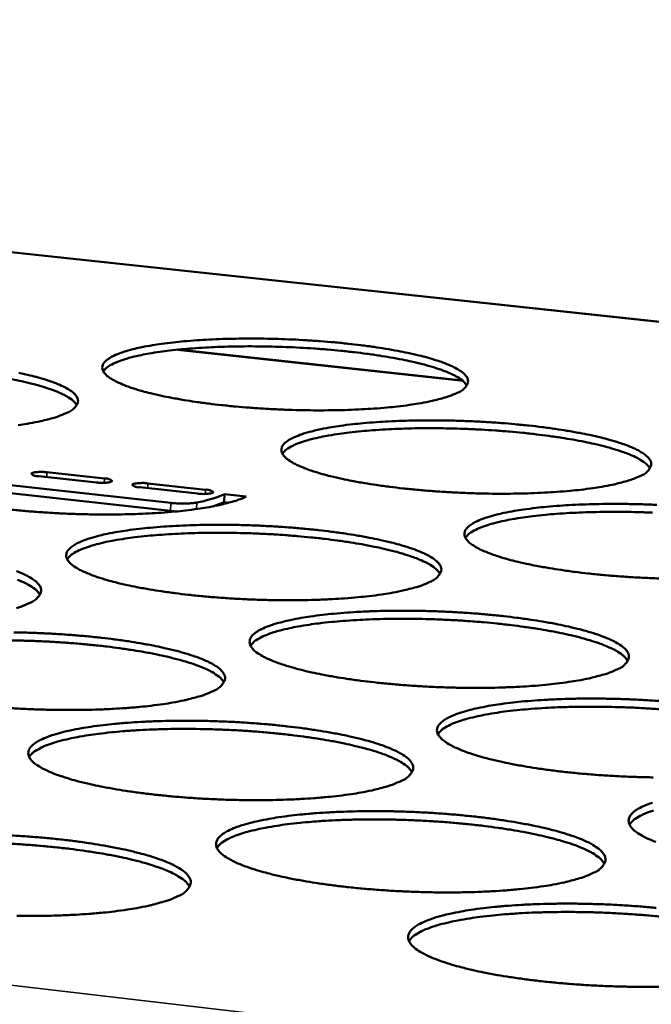
# Model space of a CAD drawing. Units: millimetres. Extents: x 49 to 4380, y 75 to 3075.
# Drawn here: x 4018 to 4059, y 2598 to 2662 of the extents above; entities that cross this region are included whole.
import ezdxf

# ---------------------------------------------------------------- set-up
doc = ezdxf.new("R2010")
doc.units = ezdxf.units.MM
doc.header["$LTSCALE"] = 15
doc.layers.add('Visible (ISO)', color=7, linetype='Continuous', lineweight=50)
doc.layers.add('Visible Narrow (ISO)', color=7, linetype='Continuous', lineweight=35)

msp = doc.modelspace()

# ---------------------------------------------------------------- linework, layer by layer
at = {"layer": 'Visible (ISO)'}
for p, q in [((4124.556, 2635.21), (3876.938, 2661.816)), ((4046.452, 2638.427), (4028, 2640.427)), ((4019.503, 2632.481), (4023.232, 2632.07)), ((4011.568, 2631.739), (4027.515, 2629.979)), ((4011.587, 2632.253), (4027.535, 2630.494)), ((4022.704, 2631.814), (4018.973, 2632.225)), ((4026.05, 2631.76), (4029.789, 2631.349)), ((4029.264, 2631.092), (4025.524, 2631.504)), ((4031.01, 2631.057), (4030.99, 2630.542)), ((4031.01, 2631.057), (4032.423, 2630.901)), ((4030.258, 2630.263), (4030.99, 2630.542)), ((4031.323, 2630.506), (4030.99, 2630.542)), ((4027.515, 2629.979), (4027.961, 2629.944))]:
    msp.add_line(p, q, dxfattribs=at)
at = {"layer": 'Visible (ISO)', "flags": 128}
for points in [[(4046.099, 2637.619, -0.013078), (4045.581, 2637.404, -0.027175), (4045.325, 2637.321, -0.002685), (4044.478, 2637.102, -0.012352), (4044.293, 2637.06, -0.006972), (4043.602, 2636.931, -0.008446), (4043.028, 2636.842, -0.005517), (4042.246, 2636.744, -0.006334), (4041.563, 2636.674, -0.004639), (4040.71, 2636.605, -0.005112), (4039.934, 2636.558, -0.004116), (4039.029, 2636.52, -0.004387), (4038.18, 2636.499, -0.003837), (4037.247, 2636.491, -0.003973), (4036.345, 2636.497, -0.003748), (4035.407, 2636.519, -0.003777), (4034.476, 2636.554, -0.003834), (4033.556, 2636.602, -0.003764), (4032.619, 2636.666, -0.004113), (4031.74, 2636.74, -0.003927), (4030.821, 2636.832, -0.00464), (4030.005, 2636.928, -0.004298), (4029.125, 2637.047, -0.005538), (4028.393, 2637.161, -0.004948), (4027.575, 2637.306, -0.007058), (4026.944, 2637.433, -0.006027), (4026.209, 2637.602, -0.009748), (4025.694, 2637.738, -0.007834), (4025.06, 2637.928, -0.014915), (4024.669, 2638.066, -0.011116), (4024.156, 2638.276, -0.02603), (4023.875, 2638.417, -0.019523), (4023.52, 2638.638, -0.05176), (4023.32, 2638.805, -0.053463), (4023.166, 2639.003, -0.095635), (4023.096, 2639.185, -0.103765), (4023.102, 2639.364, -0.085701), (4023.18, 2639.543, -0.074522), (4023.33, 2639.711, -0.03197), (4023.594, 2639.903, -0.037055), (4023.843, 2640.035, -0.014282), (4024.293, 2640.219, -0.019681), (4024.628, 2640.33, -0.009279), (4025.211, 2640.487, -0.012036), (4025.665, 2640.588, -0.006847), (4026.355, 2640.714, -0.008279), (4026.929, 2640.802, -0.005436), (4027.707, 2640.899, -0.006234), (4028.388, 2640.968, -0.004582), (4029.236, 2641.035, -0.005047), (4030.007, 2641.081, -0.004072), (4030.904, 2641.118, -0.004339), (4031.746, 2641.138, -0.0038), (4032.671, 2641.146, -0.003933), (4033.564, 2641.14, -0.003713), (4034.493, 2641.119, -0.003742), (4035.415, 2641.084, -0.003797), (4036.327, 2641.037, -0.003727), (4037.255, 2640.974, -0.004069), (4038.127, 2640.901, -0.003885), (4039.039, 2640.811, -0.004583), (4039.851, 2640.716, -0.004246), (4040.724, 2640.599, -0.005457), (4041.455, 2640.486, -0.004878), (4042.269, 2640.343, -0.00693), (4042.901, 2640.217, -0.005924), (4043.636, 2640.05, -0.009523), (4044.154, 2639.916, -0.007669), (4044.791, 2639.727, -0.014473), (4045.186, 2639.59, -0.010808), (4045.705, 2639.381, -0.025043), (4045.99, 2639.242, -0.01857), (4046.356, 2639.021, -0.04954), (4046.561, 2638.857, -0.049964), (4046.727, 2638.656, -0.093334), (4046.806, 2638.475, -0.102688), (4046.809, 2638.295, -0.089323), (4046.767, 2638.186, -0.035538), (4046.598, 2637.946, -0.076093), (4046.389, 2637.758, -0.066497), (4046.099, 2637.619)], [(4046.732, 2638.106, 0.030316), (4046.528, 2638.359, 0.060733), (4046.404, 2638.465, 0.013189), (4046.008, 2638.714, 0.026991), (4045.805, 2638.82, 0.011457), (4045.318, 2639.028, 0.015409), (4044.949, 2639.162, 0.008007), (4044.345, 2639.351, 0.010015), (4043.857, 2639.485, 0.00612), (4043.155, 2639.652, 0.007207), (4042.555, 2639.779, 0.00499), (4041.772, 2639.924, 0.005616), (4041.074, 2640.039, 0.004299), (4040.23, 2640.16, 0.004669), (4039.45, 2640.258, 0.003892), (4038.563, 2640.353, 0.004102), (4037.72, 2640.431, 0.00369), (4036.812, 2640.5, 0.003785), (4035.925, 2640.554, 0.003656), (4035.016, 2640.596, 0.003656), (4034.107, 2640.624, 0.003785), (4033.219, 2640.639, 0.00369), (4032.308, 2640.641, 0.004103), (4031.462, 2640.629, 0.003894), (4030.571, 2640.602, 0.004671), (4029.787, 2640.565, 0.004301), (4028.936, 2640.51, 0.005619), (4028.232, 2640.45, 0.004993), (4027.442, 2640.366, 0.007212), (4026.835, 2640.286, 0.006125), (4026.123, 2640.173, 0.010022), (4025.627, 2640.078, 0.008015), (4025.011, 2639.937, 0.015422), (4024.633, 2639.831, 0.011469), (4024.133, 2639.662, 0.027012), (4023.922, 2639.573, 0.013204), (4023.509, 2639.355, 0.060763), (4023.377, 2639.259, 0.030337), (4023.154, 2639.024)], [(4017.68, 2638.928, -0.006048), (4018.411, 2638.76, -0.00981), (4018.922, 2638.625, -0.007867), (4019.554, 2638.435, -0.015017), (4019.942, 2638.298, -0.011173), (4020.454, 2638.087, -0.026202), (4020.735, 2637.946, -0.019657), (4021.089, 2637.725, -0.052007), (4021.288, 2637.557, -0.053642), (4021.443, 2637.357, -0.095593), (4021.512, 2637.175, -0.103252), (4021.505, 2636.994, -0.085203), (4021.458, 2636.884, -0.033452), (4021.275, 2636.643, -0.072586), (4021.056, 2636.454, -0.063136), (4020.757, 2636.313)], [(4021.435, 2636.828, 0.030467), (4021.23, 2637.083, 0.060942), (4021.106, 2637.19, 0.013292), (4020.709, 2637.44, 0.027133), (4020.505, 2637.546, 0.011537), (4020.017, 2637.755, 0.015501), (4019.646, 2637.89, 0.008059), (4019.04, 2638.079, 0.010077), (4018.551, 2638.213, 0.006158), (4017.847, 2638.38, 0.007252), (4017.245, 2638.507, 0.005021)], [(4020.757, 2636.313, -0.012743), (4020.226, 2636.097, -0.026459), (4019.962, 2636.013, -0.00255), (4019.096, 2635.792, -0.012058), (4018.912, 2635.75, -0.006887), (4018.212, 2635.621, -0.008306), (4017.63, 2635.531, -0.005474)], [(4057.994, 2632.242, -0.013379), (4057.476, 2632.022, -0.02777), (4057.219, 2631.937, -0.002806), (4056.372, 2631.714, -0.012629), (4056.183, 2631.67, -0.007099), (4055.487, 2631.538, -0.008612), (4054.911, 2631.447, -0.005606), (4054.123, 2631.346, -0.006444), (4053.435, 2631.275, -0.004706), (4052.574, 2631.205, -0.005192), (4051.792, 2631.156, -0.004169), (4050.878, 2631.117, -0.004448), (4050.021, 2631.095, -0.00388), (4049.078, 2631.087, -0.004021), (4048.168, 2631.093, -0.003785), (4047.219, 2631.115, -0.003818), (4046.278, 2631.15, -0.003866), (4045.347, 2631.2, -0.003798), (4044.399, 2631.265, -0.00414), (4043.508, 2631.34, -0.003957), (4042.578, 2631.434, -0.004663), (4041.75, 2631.532, -0.004324), (4040.86, 2631.653, -0.005554), (4040.116, 2631.77, -0.004969), (4039.287, 2631.918, -0.00706), (4038.646, 2632.048, -0.006041), (4037.9, 2632.22, -0.009717), (4037.375, 2632.359, -0.007833), (4036.731, 2632.553, -0.0148), (4036.332, 2632.694, -0.011077), (4035.809, 2632.909, -0.025658), (4035.522, 2633.053, -0.019224), (4035.157, 2633.278, -0.050646), (4034.953, 2633.448, -0.051636), (4034.791, 2633.651, -0.093793), (4034.716, 2633.837, -0.102333), (4034.717, 2634.02, -0.086824), (4034.792, 2634.203, -0.075779), (4034.939, 2634.375, -0.033223), (4035.199, 2634.57, -0.03801), (4035.449, 2634.707, -0.01468), (4035.899, 2634.894, -0.020168), (4036.235, 2635.008, -0.009471), (4036.82, 2635.168, -0.012301), (4037.276, 2635.272, -0.00697), (4037.971, 2635.401, -0.008439), (4038.548, 2635.491, -0.005523), (4039.333, 2635.59, -0.006341), (4040.018, 2635.66, -0.004647), (4040.874, 2635.729, -0.005124), (4041.651, 2635.776, -0.004124), (4042.557, 2635.814, -0.004398), (4043.406, 2635.836, -0.003842), (4044.341, 2635.844, -0.003981), (4045.242, 2635.837, -0.003749), (4046.182, 2635.816, -0.003781), (4047.114, 2635.781, -0.003828), (4048.037, 2635.732, -0.003761), (4048.975, 2635.669, -0.004096), (4049.859, 2635.594, -0.003915), (4050.782, 2635.502, -0.004605), (4051.604, 2635.406, -0.004271), (4052.489, 2635.286, -0.005472), (4053.231, 2635.171, -0.004898), (4054.056, 2635.025, -0.006931), (4054.699, 2634.896, -0.005936), (4055.444, 2634.726, -0.009493), (4055.972, 2634.589, -0.007667), (4056.619, 2634.396, -0.014361), (4057.023, 2634.256, -0.01077), (4057.552, 2634.043, -0.024686), (4057.843, 2633.9, -0.0183), (4058.218, 2633.675, -0.048468), (4058.428, 2633.508, -0.048234), (4058.602, 2633.302, -0.091431), (4058.686, 2633.117, -0.101028), (4058.694, 2632.933, -0.090305), (4058.654, 2632.82, -0.036424), (4058.49, 2632.577, -0.077816), (4058.283, 2632.385, -0.067901), (4057.994, 2632.242)], [(4058.616, 2632.731, 0.030603), (4058.411, 2632.99, 0.061146), (4058.286, 2633.098, 0.013389), (4057.887, 2633.353, 0.027257), (4057.682, 2633.461, 0.011598), (4057.191, 2633.674, 0.015576), (4056.817, 2633.812, 0.008097), (4056.207, 2634.005, 0.010125), (4055.713, 2634.142, 0.006187), (4055.004, 2634.314, 0.007285), (4054.397, 2634.444, 0.005043), (4053.606, 2634.594, 0.005676), (4052.9, 2634.711, 0.004345), (4052.045, 2634.836, 0.004719), (4051.256, 2634.936, 0.003933), (4050.359, 2635.035, 0.004145), (4049.506, 2635.114, 0.003728), (4048.586, 2635.186, 0.003825), (4047.689, 2635.242, 0.003694), (4046.77, 2635.285, 0.003694), (4045.849, 2635.315, 0.003825), (4044.951, 2635.331, 0.003729), (4044.029, 2635.333, 0.004146), (4043.173, 2635.322, 0.003935), (4042.271, 2635.295, 0.004721), (4041.478, 2635.258, 0.004347), (4040.617, 2635.202, 0.00568), (4039.904, 2635.142, 0.005047), (4039.105, 2635.056, 0.007292), (4038.491, 2634.975, 0.006193), (4037.77, 2634.86, 0.010135), (4037.269, 2634.763, 0.008106), (4036.646, 2634.619, 0.015594), (4036.263, 2634.512, 0.011614), (4035.758, 2634.339, 0.027287), (4035.545, 2634.247, 0.013414), (4035.128, 2634.026, 0.061196), (4034.995, 2633.927, 0.030636), (4034.771, 2633.687)], [(4018.973, 2632.225, -0.080358), (4018.783, 2632.231, -0.083119), (4018.611, 2632.295, -0.030129), (4018.494, 2632.372, -0.273697), (4018.488, 2632.387, -0.250209), (4018.512, 2632.421, -0.067462), (4018.651, 2632.466, -0.022036), (4018.752, 2632.48, -0.007788), (4019.039, 2632.502, -0.02658), (4019.231, 2632.503, -0.018691), (4019.503, 2632.481)], [(4023.232, 2632.07, -0.079713), (4023.423, 2632.064, -0.082469), (4023.596, 2632, -0.030007), (4023.713, 2631.923, -0.273024), (4023.72, 2631.908, -0.251077), (4023.695, 2631.874, -0.067801), (4023.557, 2631.829, -0.022271), (4023.456, 2631.815, -0.007833), (4023.169, 2631.793, -0.026604), (4022.977, 2631.792, -0.01874), (4022.704, 2631.814)], [(4025.524, 2631.504, -0.079563), (4025.333, 2631.51, -0.082315), (4025.16, 2631.574, -0.029972), (4025.042, 2631.651, -0.272968), (4025.035, 2631.666, -0.251123), (4025.06, 2631.7, -0.067918), (4025.198, 2631.745, -0.022326), (4025.298, 2631.759, -0.007844), (4025.586, 2631.781, -0.026606), (4025.778, 2631.783, -0.018751), (4026.05, 2631.76)], [(4029.219, 2630.519, 0.009322), (4029.671, 2630.612, 0.01597), (4029.932, 2630.68, 0.001334), (4030.283, 2630.785, 0.001886), (4030.531, 2630.86, 0.022567), (4030.691, 2630.918, 0.01106), (4031.01, 2631.057)], [(4029.789, 2631.349, -0.078927), (4029.98, 2631.342, -0.081672), (4030.154, 2631.278, -0.029852), (4030.273, 2631.201, -0.272283), (4030.279, 2631.186, -0.251986), (4030.255, 2631.152, -0.068262), (4030.117, 2631.107, -0.022564), (4030.017, 2631.093, -0.007889), (4029.729, 2631.071, -0.02663), (4029.536, 2631.069, -0.0188), (4029.264, 2631.092)], [(4032.423, 2630.901, -0.013031), (4031.892, 2630.68, -0.02703), (4031.628, 2630.595, -0.002663), (4030.761, 2630.369, -0.012324), (4030.573, 2630.326, -0.007011), (4029.869, 2630.193, -0.008467), (4029.283, 2630.102, -0.005562), (4028.487, 2630, -0.006372), (4027.791, 2629.928, -0.004687), (4026.923, 2629.857, -0.005158), (4026.133, 2629.808, -0.004167), (4025.214, 2629.769, -0.004436), (4024.351, 2629.747, -0.003891), (4023.404, 2629.738, -0.004024), (4022.488, 2629.745, -0.003807), (4021.537, 2629.766, -0.003833), (4020.592, 2629.802, -0.003901), (4019.66, 2629.852, -0.003826), (4018.711, 2629.917, -0.004191), (4017.821, 2629.993, -0.003998), (4016.889, 2630.087, -0.004737)], [(4027.535, 2630.494, 0.010347), (4027.925, 2630.46, 0.018588), (4028.142, 2630.453, 0.001857), (4028.473, 2630.457, 0.002331), (4028.737, 2630.462, 0.023343), (4028.897, 2630.473, 0.011539), (4029.219, 2630.519)], [(4059.288, 2625.593, -0.003859), (4058.337, 2625.629, -0.003898), (4057.394, 2625.679, -0.003833), (4056.436, 2625.746, -0.004168), (4055.533, 2625.822, -0.003988), (4054.591, 2625.918, -0.004685), (4053.752, 2626.018, -0.00435), (4052.85, 2626.142, -0.005569), (4052.095, 2626.261, -0.004991), (4051.255, 2626.412, -0.007061), (4050.602, 2626.546, -0.006054), (4049.845, 2626.721, -0.009686), (4049.31, 2626.863, -0.007831), (4048.655, 2627.062, -0.014683), (4048.247, 2627.206, -0.011036), (4047.715, 2627.425, -0.025287), (4047.421, 2627.572, -0.018933), (4047.048, 2627.802, -0.049545), (4046.838, 2627.975, -0.049859), (4046.668, 2628.184, -0.091929), (4046.588, 2628.373, -0.100783), (4046.585, 2628.56, -0.08786), (4046.655, 2628.747, -0.077017), (4046.8, 2628.923, -0.034532), (4047.056, 2629.122, -0.038997), (4047.307, 2629.263, -0.015102), (4047.756, 2629.454, -0.020675), (4048.093, 2629.571, -0.009671), (4048.681, 2629.735, -0.012575), (4049.139, 2629.84, -0.007097), (4049.838, 2629.973, -0.008605), (4050.418, 2630.065, -0.005612), (4051.209, 2630.166, -0.006452), (4051.899, 2630.238, -0.004714), (4052.762, 2630.309, -0.005203), (4053.546, 2630.357, -0.004177), (4054.461, 2630.396, -0.004459), (4055.318, 2630.418, -0.003886), (4056.262, 2630.427, -0.004029), (4057.173, 2630.421, -0.003786), (4058.124, 2630.399, -0.003821), (4059.065, 2630.364, -0.00386)], [(4058.778, 2629.86, 0.003733), (4057.847, 2629.892, 0.003866), (4056.937, 2629.908, 0.003769), (4056.004, 2629.911, 0.004191), (4055.138, 2629.9, 0.003977), (4054.225, 2629.874, 0.004772), (4053.422, 2629.837, 0.004394), (4052.551, 2629.78, 0.005742), (4051.83, 2629.718, 0.005102), (4051.02, 2629.632, 0.007373), (4050.399, 2629.549, 0.006262), (4049.671, 2629.433, 0.010249), (4049.163, 2629.334, 0.0082), (4048.533, 2629.187, 0.015767), (4048.146, 2629.077, 0.01176), (4047.635, 2628.901, 0.027564), (4047.419, 2628.807, 0.013623), (4046.999, 2628.581, 0.061624), (4046.865, 2628.48, 0.030935), (4046.639, 2628.235)], [(4044.344, 2625.372, -0.013331), (4043.813, 2625.146, -0.027621), (4043.548, 2625.058, -0.002782), (4042.681, 2624.828, -0.0126), (4042.488, 2624.783, -0.00714), (4041.78, 2624.647, -0.008635), (4041.191, 2624.553, -0.005653), (4040.389, 2624.449, -0.006484), (4039.687, 2624.375, -0.004755), (4038.811, 2624.303, -0.005238), (4038.015, 2624.253, -0.004221), (4037.087, 2624.212, -0.004498), (4036.216, 2624.189, -0.003935), (4035.258, 2624.18, -0.004074), (4034.334, 2624.187, -0.003845), (4033.371, 2624.208, -0.003875), (4032.417, 2624.245, -0.003934), (4031.473, 2624.295, -0.003861), (4030.512, 2624.362, -0.00422), (4029.611, 2624.439, -0.00403), (4028.668, 2624.536, -0.00476), (4027.831, 2624.636, -0.00441), (4026.93, 2624.761, -0.005681), (4026.179, 2624.881, -0.005077), (4025.341, 2625.033, -0.007237), (4024.694, 2625.167, -0.006184), (4023.941, 2625.344, -0.009984), (4023.413, 2625.486, -0.008038), (4022.764, 2625.686, -0.015244), (4022.363, 2625.831, -0.011418), (4021.839, 2626.052, -0.026471), (4021.549, 2626.201, -0.020055), (4021.188, 2626.432, -0.052015), (4020.984, 2626.607, -0.053503), (4020.826, 2626.816, -0.09409), (4020.756, 2627.006, -0.101347), (4020.763, 2627.195, -0.083809), (4020.844, 2627.384, -0.073727), (4020.998, 2627.56, -0.032233), (4021.269, 2627.762, -0.037269), (4021.526, 2627.902, -0.014614), (4021.986, 2628.095, -0.019976), (4022.332, 2628.212, -0.009494), (4022.93, 2628.377, -0.012271), (4023.397, 2628.484, -0.007009), (4024.105, 2628.617, -0.00846), (4024.695, 2628.709, -0.005567), (4025.493, 2628.812, -0.00638), (4026.192, 2628.884, -0.004695), (4027.062, 2628.955, -0.005169), (4027.853, 2629.004, -0.004175), (4028.773, 2629.044, -0.004447), (4029.637, 2629.066, -0.003896), (4030.585, 2629.074, -0.004033), (4031.501, 2629.068, -0.003808), (4032.454, 2629.047, -0.003837), (4033.399, 2629.011, -0.003895), (4034.334, 2628.961, -0.003823), (4035.286, 2628.895, -0.004174), (4036.18, 2628.819, -0.003986), (4037.115, 2628.725, -0.004701), (4037.947, 2628.626, -0.004355), (4038.843, 2628.503, -0.005595), (4039.592, 2628.385, -0.005003), (4040.426, 2628.235, -0.007102), (4041.074, 2628.102, -0.006075), (4041.827, 2627.927, -0.009749), (4042.358, 2627.786, -0.007864), (4043.01, 2627.588, -0.014784), (4043.416, 2627.444, -0.011092), (4043.946, 2627.225, -0.025454), (4044.24, 2627.078, -0.01906), (4044.613, 2626.847, -0.04978), (4044.822, 2626.673, -0.050031), (4044.992, 2626.463, -0.091899), (4045.072, 2626.273, -0.100293), (4045.074, 2626.083, -0.087359), (4045.03, 2625.967, -0.035175), (4044.856, 2625.716, -0.075889), (4044.643, 2625.52, -0.065865), (4044.344, 2625.372)], [(4045, 2625.893, 0.031043), (4044.794, 2626.158, 0.06176), (4044.668, 2626.27, 0.013693), (4044.266, 2626.532, 0.02767), (4044.056, 2626.644, 0.011826), (4043.56, 2626.863, 0.015843), (4043.181, 2627.005, 0.008244), (4042.562, 2627.204, 0.010302), (4042.062, 2627.344, 0.006296), (4041.342, 2627.521, 0.007413), (4040.726, 2627.654, 0.005131), (4039.923, 2627.807, 0.005775), (4039.206, 2627.927, 0.004419), (4038.339, 2628.054, 0.0048), (4037.538, 2628.157, 0.004), (4036.627, 2628.257, 0.004216), (4035.761, 2628.338, 0.003792), (4034.827, 2628.411, 0.00389), (4033.917, 2628.467, 0.003757), (4032.983, 2628.511, 0.003757), (4032.048, 2628.54, 0.003891), (4031.136, 2628.555, 0.003793), (4030.2, 2628.556, 0.004218), (4029.331, 2628.543, 0.004002), (4028.415, 2628.514, 0.004803), (4027.61, 2628.475, 0.004422), (4026.736, 2628.416, 0.00578), (4026.013, 2628.352, 0.005135), (4025.201, 2628.262, 0.007421), (4024.579, 2628.178, 0.006303), (4023.848, 2628.058, 0.010315), (4023.339, 2627.957, 0.008255), (4022.708, 2627.808, 0.015866), (4022.32, 2627.696, 0.011846), (4021.809, 2627.517, 0.027713), (4021.592, 2627.421, 0.013731), (4021.171, 2627.193, 0.061838), (4021.037, 2627.091, 0.031093), (4020.812, 2626.842)], [(4017.518, 2626.072, -0.011478), (4018.041, 2625.85, -0.026648), (4018.329, 2625.701, -0.020194), (4018.69, 2625.47, -0.052261), (4018.893, 2625.293, -0.053675), (4019.051, 2625.084, -0.094032), (4019.121, 2624.892, -0.100831), (4019.113, 2624.701, -0.083312), (4019.063, 2624.585, -0.033092), (4018.875, 2624.332, -0.072403), (4018.651, 2624.135, -0.062544), (4018.341, 2623.985)], [(4019.045, 2624.536, 0.031195), (4018.839, 2624.803, 0.061963), (4018.712, 2624.917, 0.013797), (4018.309, 2625.179, 0.027814), (4018.099, 2625.292, 0.01191), (4017.601, 2625.512, 0.015938)], [(4018.341, 2623.985, -0.012983), (4017.796, 2623.757, -0.026881), (4017.525, 2623.669, -0.00264)], [(4056.528, 2619.72, -0.013644), (4055.997, 2619.489, -0.028236), (4055.732, 2619.399, -0.002908), (4054.865, 2619.164, -0.012887), (4054.668, 2619.117, -0.007273), (4053.954, 2618.978, -0.008808), (4053.362, 2618.882, -0.005746), (4052.553, 2618.775, -0.0066), (4051.847, 2618.699, -0.004826), (4050.963, 2618.625, -0.005321), (4050.16, 2618.574, -0.004276), (4049.223, 2618.532, -0.004561), (4048.343, 2618.509, -0.003981), (4047.376, 2618.5, -0.004125), (4046.442, 2618.506, -0.003884), (4045.468, 2618.528, -0.003917), (4044.503, 2618.565, -0.003967), (4043.547, 2618.616, -0.003898), (4042.575, 2618.684, -0.004249), (4041.662, 2618.763, -0.004061), (4040.707, 2618.861, -0.004784), (4039.858, 2618.964, -0.004437), (4038.945, 2619.091, -0.005697), (4038.182, 2619.214, -0.0051), (4037.333, 2619.369, -0.007238), (4036.675, 2619.506, -0.006198), (4035.91, 2619.687, -0.009952), (4035.372, 2619.832, -0.008036), (4034.712, 2620.037, -0.015123), (4034.302, 2620.185, -0.011374), (4033.768, 2620.41, -0.026084), (4033.472, 2620.563, -0.019739), (4033.101, 2620.799, -0.050879), (4032.892, 2620.977, -0.051678), (4032.726, 2621.191, -0.092278), (4032.651, 2621.386, -0.099919), (4032.653, 2621.579, -0.08489), (4032.73, 2621.772, -0.07494), (4032.882, 2621.952, -0.033488), (4033.149, 2622.158, -0.038232), (4033.407, 2622.302, -0.01503), (4033.867, 2622.499, -0.020477), (4034.214, 2622.62, -0.009696), (4034.814, 2622.788, -0.012546), (4035.284, 2622.897, -0.007137), (4035.996, 2623.034, -0.008627), (4036.589, 2623.129, -0.005658), (4037.394, 2623.233, -0.006492), (4038.098, 2623.308, -0.004764), (4038.976, 2623.381, -0.00525), (4039.773, 2623.431, -0.004229), (4040.703, 2623.471, -0.004509), (4041.575, 2623.494, -0.003941), (4042.533, 2623.503, -0.004082), (4043.458, 2623.497, -0.003846), (4044.422, 2623.475, -0.003879), (4045.377, 2623.439, -0.003928), (4046.324, 2623.388, -0.003858), (4047.287, 2623.321, -0.004202), (4048.193, 2623.244, -0.004017), (4049.139, 2623.147, -0.004724), (4049.983, 2623.046, -0.004382), (4050.89, 2622.92, -0.005611), (4051.651, 2622.8, -0.005024), (4052.497, 2622.647, -0.007103), (4053.156, 2622.511, -0.006088), (4053.92, 2622.333, -0.009717), (4054.461, 2622.188, -0.007862), (4055.124, 2621.986, -0.014666), (4055.539, 2621.839, -0.01105), (4056.08, 2621.615, -0.025082), (4056.38, 2621.464, -0.018774), (4056.762, 2621.228, -0.048687), (4056.977, 2621.052, -0.048301), (4057.155, 2620.836, -0.090021), (4057.241, 2620.642, -0.09864), (4057.248, 2620.447, -0.088299), (4057.206, 2620.328, -0.036043), (4057.037, 2620.072, -0.077582), (4056.826, 2619.872, -0.067225), (4056.528, 2619.72)], [(4057.172, 2620.243, 0.031329), (4056.966, 2620.514, 0.062156), (4056.839, 2620.63, 0.013892), (4056.434, 2620.897, 0.027937), (4056.222, 2621.012, 0.011974), (4055.721, 2621.236, 0.016015), (4055.337, 2621.382, 0.008338), (4054.712, 2621.586, 0.010417), (4054.206, 2621.73, 0.006365), (4053.478, 2621.911, 0.007495), (4052.855, 2622.048, 0.005187), (4052.042, 2622.205, 0.005838), (4051.317, 2622.329, 0.004467), (4050.44, 2622.46, 0.004852), (4049.629, 2622.565, 0.004043), (4048.707, 2622.669, 0.004262), (4047.83, 2622.752, 0.003833), (4046.886, 2622.827, 0.003932), (4045.964, 2622.886, 0.003798), (4045.018, 2622.931, 0.003798), (4044.072, 2622.962, 0.003933), (4043.149, 2622.978, 0.003834), (4042.202, 2622.98, 0.004264), (4041.322, 2622.967, 0.004046), (4040.395, 2622.938, 0.004856), (4039.58, 2622.899, 0.004471), (4038.695, 2622.839, 0.005844), (4037.963, 2622.774, 0.005192), (4037.142, 2622.683, 0.007505), (4036.511, 2622.597, 0.006374), (4035.772, 2622.475, 0.010433), (4035.257, 2622.373, 0.008351), (4034.619, 2622.22, 0.016044), (4034.226, 2622.106, 0.011998), (4033.71, 2621.923, 0.027993), (4033.489, 2621.825, 0.013941), (4033.066, 2621.592, 0.06226), (4032.93, 2621.488, 0.031393), (4032.704, 2621.234)], [(4017.351, 2622.097, -0.003869), (4018.318, 2622.076, -0.003895), (4019.277, 2622.039, -0.003964), (4020.225, 2621.988, -0.003887), (4021.19, 2621.921, -0.004255), (4022.095, 2621.843, -0.004059), (4023.042, 2621.746, -0.0048), (4023.883, 2621.644, -0.004443), (4024.79, 2621.518, -0.005724), (4025.546, 2621.396, -0.005113), (4026.39, 2621.242, -0.007281), (4027.043, 2621.106, -0.00622), (4027.803, 2620.926, -0.010017), (4028.338, 2620.781, -0.008071), (4028.995, 2620.577, -0.015228), (4029.403, 2620.429, -0.011434), (4029.935, 2620.204, -0.026258), (4030.231, 2620.051, -0.019874), (4030.601, 2619.815, -0.05112), (4030.809, 2619.635, -0.051848), (4030.975, 2619.42, -0.092227), (4031.05, 2619.223, -0.099414), (4031.047, 2619.028, -0.084391), (4030.999, 2618.909, -0.033934), (4030.816, 2618.651, -0.074013), (4030.594, 2618.45, -0.063868), (4030.285, 2618.296)], [(4030.977, 2618.85, 0.031482), (4030.771, 2619.123, 0.062359), (4030.643, 2619.24, 0.013996), (4030.237, 2619.508, 0.028084), (4030.024, 2619.624, 0.01206), (4029.522, 2619.849, 0.016114), (4029.137, 2619.995, 0.008394), (4028.51, 2620.2, 0.010484), (4028.002, 2620.344, 0.006407), (4027.271, 2620.525, 0.007544), (4026.647, 2620.662, 0.00522), (4025.831, 2620.818, 0.005876), (4025.104, 2620.941, 0.004496), (4024.223, 2621.072, 0.004883), (4023.41, 2621.176, 0.004069), (4022.485, 2621.279, 0.004289), (4021.605, 2621.361, 0.003857), (4020.657, 2621.434, 0.003957), (4019.732, 2621.491, 0.003822), (4018.784, 2621.535, 0.003822), (4017.835, 2621.564, 0.003958), (4016.908, 2621.578, 0.003858)], [(4030.285, 2618.296, -0.013282), (4029.74, 2618.063, -0.027469), (4029.468, 2617.972, -0.002758), (4028.58, 2617.735, -0.012569), (4028.384, 2617.689, -0.007181), (4027.661, 2617.549, -0.008657), (4027.059, 2617.452, -0.0057), (4026.242, 2617.344, -0.006524), (4025.527, 2617.268, -0.004806), (4024.636, 2617.193, -0.005285), (4023.825, 2617.142, -0.004274), (4022.882, 2617.1, -0.004549), (4021.996, 2617.076, -0.003992), (4021.024, 2617.067, -0.004128), (4020.085, 2617.073, -0.003907), (4019.108, 2617.095, -0.003934), (4018.139, 2617.132, -0.004004), (4017.183, 2617.184, -0.003927)], [(4058.821, 2612.698, -0.003923), (4057.835, 2612.72, -0.003961), (4056.86, 2612.757, -0.004001), (4055.892, 2612.81, -0.003935), (4054.908, 2612.879, -0.004278), (4053.982, 2612.96, -0.004093), (4053.016, 2613.06, -0.004808), (4052.155, 2613.165, -0.004465), (4051.229, 2613.295, -0.005713), (4050.454, 2613.42, -0.005122), (4049.593, 2613.578, -0.007239), (4048.923, 2613.719, -0.006211), (4048.147, 2613.903, -0.009919), (4047.598, 2614.052, -0.008034), (4046.927, 2614.261, -0.015), (4046.508, 2614.413, -0.01133), (4045.964, 2614.643, -0.025698), (4045.661, 2614.799, -0.019431), (4045.28, 2615.04, -0.049758), (4045.066, 2615.222, -0.049902), (4044.892, 2615.442, -0.090443), (4044.81, 2615.64, -0.098374), (4044.808, 2615.838, -0.085884), (4044.881, 2616.036, -0.07613), (4045.03, 2616.22, -0.034797), (4045.293, 2616.429, -0.039227), (4045.552, 2616.578, -0.01547), (4046.011, 2616.779, -0.020999), (4046.36, 2616.903, -0.009906), (4046.963, 2617.075, -0.012831), (4047.434, 2617.187, -0.00727), (4048.151, 2617.327, -0.008801), (4048.747, 2617.424, -0.005752), (4049.559, 2617.532, -0.006608), (4050.267, 2617.608, -0.004834), (4051.153, 2617.682, -0.005333), (4051.958, 2617.734, -0.004285), (4052.896, 2617.775, -0.004573), (4053.776, 2617.799, -0.003987), (4054.745, 2617.808, -0.004133), (4055.68, 2617.802, -0.003885), (4056.655, 2617.78, -0.003921), (4057.621, 2617.743, -0.003961), (4058.579, 2617.691, -0.003895), (4059.553, 2617.623, -0.004231)], [(4059.212, 2617.12, 0.003975), (4058.279, 2617.18, 0.003839), (4057.322, 2617.228, 0.003839), (4056.364, 2617.26, 0.003976), (4055.429, 2617.277, 0.003875), (4054.47, 2617.28, 0.00431), (4053.579, 2617.268, 0.00409), (4052.641, 2617.239, 0.004909), (4051.816, 2617.199, 0.00452), (4050.92, 2617.138, 0.00591), (4050.18, 2617.073, 0.00525), (4049.348, 2616.981, 0.00759), (4048.71, 2616.893, 0.006446), (4047.962, 2616.769, 0.010552), (4047.441, 2616.664, 0.008449), (4046.795, 2616.509, 0.016224), (4046.397, 2616.392, 0.012152), (4045.875, 2616.206, 0.028273), (4045.652, 2616.105, 0.014151), (4045.225, 2615.868, 0.062676), (4045.087, 2615.76, 0.031693), (4044.86, 2615.502)], [(4042.496, 2612.479, -0.013594), (4041.951, 2612.241, -0.028079), (4041.678, 2612.148, -0.002883), (4040.79, 2611.906, -0.012856), (4040.589, 2611.858, -0.007315), (4039.862, 2611.714, -0.008832), (4039.256, 2611.615, -0.005795), (4038.433, 2611.505, -0.006641), (4037.712, 2611.427, -0.004877), (4036.813, 2611.35, -0.00537), (4035.995, 2611.297, -0.004331), (4035.043, 2611.254, -0.004614), (4034.148, 2611.229, -0.004039), (4033.165, 2611.22, -0.004181), (4032.216, 2611.226, -0.003947), (4031.228, 2611.248, -0.003977), (4030.249, 2611.286, -0.004039), (4029.28, 2611.339, -0.003964), (4028.294, 2611.408, -0.004332), (4027.369, 2611.489, -0.004137), (4026.402, 2611.59, -0.004887), (4025.543, 2611.695, -0.004528), (4024.619, 2611.827, -0.005831), (4023.848, 2611.952, -0.005213), (4022.989, 2612.112, -0.007424), (4022.325, 2612.253, -0.006349), (4021.553, 2612.439, -0.010231), (4021.012, 2612.589, -0.008252), (4020.347, 2612.799, -0.015585), (4019.935, 2612.952, -0.011734), (4019.399, 2613.184, -0.026918), (4019.101, 2613.341, -0.020601), (4018.733, 2613.583, -0.052239), (4018.525, 2613.768, -0.053509), (4018.364, 2613.988, -0.092477), (4018.293, 2614.188, -0.098911), (4018.301, 2614.387, -0.081908), (4018.385, 2614.587, -0.07288), (4018.544, 2614.772, -0.032486), (4018.823, 2614.984, -0.037471), (4019.088, 2615.132, -0.014957), (4019.559, 2615.334, -0.020276), (4019.917, 2615.459, -0.009719), (4020.53, 2615.632, -0.012514), (4021.011, 2615.745, -0.007177), (4021.738, 2615.886, -0.008649), (4022.344, 2615.984, -0.005705), (4023.163, 2616.092, -0.006532), (4023.881, 2616.169, -0.004814), (4024.774, 2616.244, -0.005297), (4025.587, 2616.296, -0.004282), (4026.531, 2616.338, -0.00456), (4027.418, 2616.362, -0.003998), (4028.391, 2616.371, -0.004137), (4029.331, 2616.365, -0.003908), (4030.308, 2616.343, -0.003938), (4031.278, 2616.306, -0.003998), (4032.238, 2616.254, -0.003923), (4033.214, 2616.185, -0.004284), (4034.131, 2616.106, -0.004091), (4035.091, 2616.006, -0.004825), (4035.944, 2615.903, -0.00447), (4036.862, 2615.773, -0.005741), (4037.631, 2615.649, -0.005135), (4038.486, 2615.492, -0.007282), (4039.151, 2615.353, -0.006234), (4039.922, 2615.169, -0.009985), (4040.468, 2615.021, -0.008069), (4041.135, 2614.813, -0.015105), (4041.553, 2614.661, -0.011389), (4042.095, 2614.431, -0.02587), (4042.398, 2614.275, -0.019563), (4042.777, 2614.033, -0.049992), (4042.992, 2613.85, -0.050068), (4043.165, 2613.629, -0.090397), (4043.246, 2613.429, -0.097881), (4043.248, 2613.229, -0.085384), (4043.203, 2613.106, -0.03478), (4043.023, 2612.842, -0.075651), (4042.805, 2612.637, -0.065191), (4042.496, 2612.479)], [(4043.176, 2613.037, 0.031768), (4042.97, 2613.316, 0.062747), (4042.84, 2613.435, 0.014194), (4042.432, 2613.71, 0.028353), (4042.216, 2613.829, 0.012213), (4041.709, 2614.059, 0.01629), (4041.32, 2614.21, 0.008492), (4040.686, 2614.419, 0.010602), (4040.172, 2614.567, 0.00648), (4039.433, 2614.753, 0.007628), (4038.801, 2614.894, 0.005279), (4037.976, 2615.055, 0.005942), (4037.24, 2615.181, 0.004546), (4036.349, 2615.315, 0.004938), (4035.526, 2615.423, 0.004114), (4034.589, 2615.528, 0.004336), (4033.699, 2615.613, 0.003899), (4032.739, 2615.689, 0.004001), (4031.803, 2615.748, 0.003864), (4030.842, 2615.794, 0.003864), (4029.882, 2615.824, 0.004002), (4028.944, 2615.839, 0.003901), (4027.981, 2615.84, 0.004339), (4027.088, 2615.825, 0.004117), (4026.147, 2615.794, 0.004942), (4025.319, 2615.752, 0.00455), (4024.42, 2615.688, 0.005949), (4023.678, 2615.62, 0.005285), (4022.844, 2615.525, 0.00764), (4022.204, 2615.435, 0.006489), (4021.454, 2615.308, 0.010621), (4020.931, 2615.201, 0.008507), (4020.284, 2615.043, 0.016325), (4019.885, 2614.924, 0.012241), (4019.363, 2614.735, 0.028422), (4019.139, 2614.633, 0.014257), (4018.712, 2614.391, 0.062878), (4018.574, 2614.283, 0.031848), (4018.347, 2614.021)], [(4058.989, 2608.511, -0.011283), (4058.435, 2608.746, -0.025315), (4058.124, 2608.905, -0.019133), (4057.734, 2609.152, -0.04865), (4057.513, 2609.336, -0.048177), (4057.331, 2609.562, -0.088586), (4057.244, 2609.766, -0.096716), (4057.236, 2609.968, -0.086783), (4057.305, 2610.17, -0.077292), (4057.451, 2610.359, -0.036162), (4057.71, 2610.572, -0.040255), (4057.969, 2610.725, -0.015936), (4058.428, 2610.931, -0.021543), (4058.778, 2611.058, -0.010125)], [(4054.983, 2606.53, -0.013918), (4054.438, 2606.287, -0.028713), (4054.165, 2606.192, -0.003016), (4053.277, 2605.944, -0.013155), (4053.072, 2605.894, -0.007455), (4052.34, 2605.747, -0.009013), (4051.73, 2605.646, -0.005893), (4050.9, 2605.533, -0.006763), (4050.174, 2605.453, -0.004951), (4049.267, 2605.374, -0.005457), (4048.442, 2605.319, -0.004389), (4047.479, 2605.275, -0.00468), (4046.576, 2605.25, -0.004087), (4045.583, 2605.24, -0.004234), (4044.623, 2605.246, -0.003988), (4043.624, 2605.268, -0.004022), (4042.633, 2605.307, -0.004074), (4041.652, 2605.361, -0.004003), (4040.654, 2605.432, -0.004363), (4039.716, 2605.514, -0.004171), (4038.737, 2605.617, -0.004912), (4037.866, 2605.725, -0.004557), (4036.929, 2605.859, -0.005848), (4036.145, 2605.987, -0.005237), (4035.274, 2606.15, -0.007425), (4034.598, 2606.295, -0.006363), (4033.815, 2606.485, -0.010197), (4033.262, 2606.638, -0.00825), (4032.586, 2606.853, -0.015457), (4032.165, 2607.009, -0.011686), (4031.619, 2607.246, -0.026515), (4031.313, 2607.408, -0.020267), (4030.935, 2607.655, -0.051082), (4030.722, 2607.843, -0.051687), (4030.553, 2608.069, -0.090696), (4030.476, 2608.274, -0.097487), (4030.479, 2608.477, -0.082947), (4030.56, 2608.681, -0.074048), (4030.716, 2608.871, -0.033741), (4030.99, 2609.087, -0.03844), (4031.256, 2609.24, -0.01539), (4031.727, 2609.447, -0.020791), (4032.086, 2609.575, -0.00993), (4032.702, 2609.752, -0.012799), (4033.186, 2609.868, -0.007312), (4033.917, 2610.012, -0.008824), (4034.527, 2610.112, -0.005801), (4035.353, 2610.223, -0.006649), (4036.076, 2610.302, -0.004886), (4036.977, 2610.379, -0.005382), (4037.797, 2610.432, -0.004339), (4038.75, 2610.475, -0.004625), (4039.646, 2610.5, -0.004045), (4040.629, 2610.51, -0.00419), (4041.579, 2610.504, -0.003948), (4042.569, 2610.481, -0.003981), (4043.549, 2610.443, -0.004033), (4044.521, 2610.39, -0.003961), (4045.509, 2610.32, -0.004314), (4046.439, 2610.239, -0.004124), (4047.41, 2610.138, -0.004849), (4048.276, 2610.032, -0.004498), (4049.207, 2609.9, -0.005757), (4049.987, 2609.773, -0.005157), (4050.855, 2609.613, -0.007283), (4051.531, 2609.47, -0.006247), (4052.315, 2609.283, -0.009951), (4052.871, 2609.13, -0.008066), (4053.55, 2608.918, -0.014981), (4053.977, 2608.762, -0.011343), (4054.529, 2608.527, -0.025484), (4054.839, 2608.368, -0.019261), (4055.229, 2608.12, -0.048878), (4055.449, 2607.935, -0.048339), (4055.631, 2607.707, -0.088546), (4055.718, 2607.503, -0.096235), (4055.725, 2607.298, -0.086281), (4055.682, 2607.172, -0.035627), (4055.508, 2606.902, -0.077313), (4055.292, 2606.693, -0.066506), (4054.983, 2606.53)], [(4055.651, 2607.091, 0.03205), (4055.445, 2607.376, 0.063125), (4055.314, 2607.499, 0.01439), (4054.903, 2607.78, 0.028621), (4054.685, 2607.903, 0.012367), (4054.173, 2608.138, 0.016467), (4053.778, 2608.293, 0.00859), (4053.138, 2608.508, 0.010721), (4052.618, 2608.66, 0.006553), (4051.87, 2608.851, 0.007714), (4051.231, 2608.995, 0.005337), (4050.396, 2609.16, 0.006008), (4049.651, 2609.291, 0.004596), (4048.749, 2609.429, 0.004993), (4047.916, 2609.54, 0.00416), (4046.967, 2609.648, 0.004384), (4046.066, 2609.736, 0.003942), (4045.094, 2609.815, 0.004045), (4044.146, 2609.876, 0.003906), (4043.174, 2609.923, 0.003907), (4042.201, 2609.955, 0.004046), (4041.251, 2609.972, 0.003944), (4040.277, 2609.973, 0.004387), (4039.372, 2609.959, 0.004162), (4038.419, 2609.928, 0.004998), (4037.581, 2609.885, 0.004601), (4036.671, 2609.821, 0.006017), (4035.919, 2609.752, 0.005345), (4035.075, 2609.655, 0.007728), (4034.427, 2609.564, 0.006564), (4033.668, 2609.435, 0.010744), (4033.139, 2609.325, 0.008609), (4032.485, 2609.164, 0.01651), (4032.08, 2609.042, 0.012401), (4031.552, 2608.849, 0.028706), (4031.325, 2608.744, 0.014467), (4030.894, 2608.498, 0.063286), (4030.755, 2608.387, 0.032149), (4030.527, 2608.12)], [(4058.842, 2610.55, 0.012309), (4058.314, 2610.361, 0.028554), (4058.088, 2610.258, 0.01436), (4057.657, 2610.015, 0.063086), (4057.517, 2609.905, 0.031992), (4057.289, 2609.641)], [(4016.749, 2608.955, -0.004071), (4017.721, 2608.902, -0.003991), (4018.712, 2608.831, -0.00437), (4019.641, 2608.75, -0.004168), (4020.613, 2608.648, -0.004929), (4021.476, 2608.541, -0.004563), (4022.406, 2608.408, -0.005876), (4023.182, 2608.281, -0.00525), (4024.047, 2608.119, -0.00747), (4024.717, 2607.976, -0.006386), (4025.497, 2607.787, -0.010266), (4026.046, 2607.634, -0.008287), (4026.718, 2607.42, -0.015567), (4027.138, 2607.263, -0.011749), (4027.682, 2607.026, -0.026695), (4027.987, 2606.865, -0.020407), (4028.364, 2606.617, -0.051321), (4028.577, 2606.427, -0.05185), (4028.746, 2606.201, -0.090628), (4028.823, 2605.994, -0.096979), (4028.819, 2605.788, -0.082448), (4028.769, 2605.662, -0.033526), (4028.579, 2605.39, -0.073771), (4028.353, 2605.18, -0.063197), (4028.032, 2605.015)], [(4028.751, 2605.61, 0.032203), (4028.544, 2605.897, 0.06332), (4028.413, 2606.021, 0.014494), (4028.001, 2606.303, 0.028769), (4027.781, 2606.427, 0.012459), (4027.268, 2606.663, 0.016569), (4026.872, 2606.818, 0.008649), (4026.229, 2607.034, 0.010791), (4025.708, 2607.186, 0.006597), (4024.958, 2607.377, 0.007765), (4024.316, 2607.521, 0.005373), (4023.478, 2607.686, 0.006048), (4022.731, 2607.816, 0.004626), (4021.825, 2607.953, 0.005025), (4020.99, 2608.063, 0.004187), (4020.038, 2608.17, 0.004413), (4019.134, 2608.257, 0.003968), (4018.159, 2608.334, 0.004071), (4017.207, 2608.393, 0.003932)], [(4028.032, 2605.015, -0.013541), (4027.472, 2604.77, -0.027919), (4027.192, 2604.674, -0.002857), (4026.282, 2604.424, -0.012823), (4026.077, 2604.375, -0.007358), (4025.336, 2604.227, -0.008855), (4024.716, 2604.124, -0.005844), (4023.877, 2604.011, -0.006683), (4023.142, 2603.93, -0.00493), (4022.227, 2603.851, -0.005419), (4021.394, 2603.796, -0.004387), (4020.425, 2603.751, -0.004667), (4019.515, 2603.725, -0.004099), (4018.517, 2603.715, -0.004238), (4017.552, 2603.721, -0.004013)], [(4059.29, 2599.133, -0.004136), (4058.285, 2599.122, -0.004289), (4057.316, 2599.128, -0.00403), (4056.304, 2599.151, -0.004068), (4055.302, 2599.19, -0.00411), (4054.308, 2599.245, -0.004042), (4053.298, 2599.317, -0.004394), (4052.347, 2599.402, -0.004205), (4051.355, 2599.507, -0.004938), (4050.471, 2599.617, -0.004586), (4049.521, 2599.754, -0.005865), (4048.725, 2599.886, -0.00526), (4047.841, 2600.052, -0.007426), (4047.153, 2600.2, -0.006377), (4046.357, 2600.394, -0.010162), (4045.794, 2600.551, -0.008247), (4045.106, 2600.771, -0.015328), (4044.675, 2600.931, -0.011637), (4044.118, 2601.173, -0.026115), (4043.805, 2601.338, -0.019942), (4043.417, 2601.591, -0.049939), (4043.198, 2601.783, -0.049913), (4043.02, 2602.014, -0.088889), (4042.937, 2602.224, -0.095948), (4042.936, 2602.433, -0.083898), (4043.012, 2602.641, -0.075188), (4043.165, 2602.835, -0.03505), (4043.435, 2603.055, -0.039441), (4043.702, 2603.213, -0.015849), (4044.173, 2603.425, -0.021328), (4044.533, 2603.556, -0.010151), (4045.152, 2603.738, -0.013096), (4045.637, 2603.856, -0.007452), (4046.374, 2604.004, -0.009005), (4046.987, 2604.107, -0.005899), (4047.82, 2604.22, -0.006771), (4048.548, 2604.301, -0.004961), (4049.458, 2604.38, -0.00547), (4050.284, 2604.435, -0.004398), (4051.248, 2604.479, -0.004693), (4052.152, 2604.504, -0.004093), (4053.147, 2604.515, -0.004243), (4054.106, 2604.509, -0.003989), (4055.108, 2604.486, -0.004026), (4056.1, 2604.448, -0.004068), (4057.084, 2604.394, -0.003999), (4058.084, 2604.322, -0.004344), (4059.026, 2604.239, -0.004157)], [(4059.629, 2603.634, 0.004433), (4058.716, 2603.725, 0.003986), (4057.732, 2603.806, 0.00409), (4056.772, 2603.87, 0.00395), (4055.787, 2603.919, 0.00395), (4054.802, 2603.953, 0.004091), (4053.84, 2603.971, 0.003988), (4052.853, 2603.973, 0.004436), (4051.937, 2603.959, 0.004209), (4050.972, 2603.928, 0.005054), (4050.123, 2603.885, 0.004653), (4049.202, 2603.82, 0.006085), (4048.441, 2603.75, 0.005406), (4047.586, 2603.652, 0.007817), (4046.93, 2603.559, 0.00664), (4046.161, 2603.427, 0.010868), (4045.626, 2603.316, 0.008712), (4044.963, 2603.151, 0.016697), (4044.554, 2603.027, 0.012564), (4044.02, 2602.83, 0.028989), (4043.79, 2602.722, 0.014676), (4043.355, 2602.471, 0.063688), (4043.214, 2602.357, 0.032449), (4042.985, 2602.084)]]:
    msp.add_lwpolyline(points, format="xyb", dxfattribs=at)
at = {"layer": 'Visible Narrow (ISO)'}
for p, q in [((4124.555, 2635.184), (3876.912, 2661.794)), ((4046.514, 2638.374), (4027.782, 2640.405)), ((4019.503, 2632.481), (4019.491, 2632.168)), ((4023.232, 2632.07), (4023.222, 2631.794)), ((4026.05, 2631.76), (4026.039, 2631.447)), ((4029.789, 2631.349), (4029.778, 2631.072)), ((4027.535, 2630.494), (4027.515, 2629.979)), ((4029.219, 2630.519), (4029.202, 2630.09)), ((3786.33, 2626.084), (4122.87, 2586.925))]:
    msp.add_line(p, q, dxfattribs=at)

doc.saveas('drawing.dxf')
